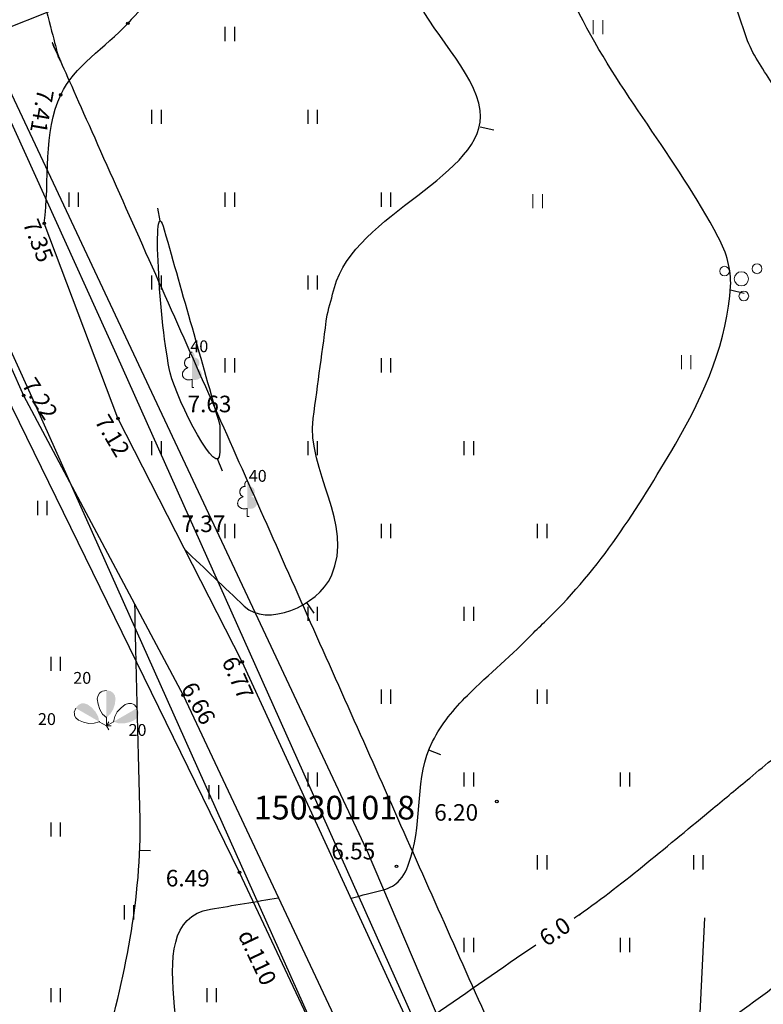
# Model space of a CAD drawing. Units: metres. Extents: x 519977 to 521018, y 314985 to 316015.
# Drawn here: x 520594 to 520625, y 315786 to 315827 of the extents above; entities that cross this region are included whole.
import ezdxf
from ezdxf.enums import TextEntityAlignment as Align

# ---------------------------------------------------------------- set-up
doc = ezdxf.new("R2010")
doc.units = ezdxf.units.M
doc.header["$MEASUREMENT"] = 0
doc.linetypes.add('DGN Style 2', pattern=[918.538531, 551.123119, -367.415412])
for name, color, linetype in [('38', 7, 'CONTINUOUS'), ('39', 7, 'CONTINUOUS'), ('augstumi', 7, 'CONTINUOUS'), ('celi', 7, 'CONTINUOUS'), ('elektro_virsz', 7, 'CONTINUOUS'), ('reljefs', 7, 'CONTINUOUS'), ('spk', 7, 'CONTINUOUS'), ('tel_kab', 7, 'CONTINUOUS'), ('ter_simb', 7, 'CONTINUOUS')]:
    doc.layers.add(name, color=color, linetype=linetype)
doc.layers.add('koki', color=7, linetype='CONTINUOUS', lineweight=13)
doc.layers.add('ter_tekst', color=7, linetype='CONTINUOUS', lineweight=0)
doc.styles.add('Style-font002', font='font002.shx')
doc.styles.add('Style-Romlatsw', font='Romlatsw.shx')

# ---------------------------------------------------------------- blocks, each defined once
blk = doc.blocks.new('KRUMS_1')
at = {"layer": 'koki', "linetype": 'Continuous'}
for centre, radius in [((-0.714, 0.324), 0.204), ((0.661, 0.425), 0.207), ((0, 0), 0.301), ((0.103, -0.727), 0.205)]:
    blk.add_circle(centre, radius, dxfattribs=at)
blk = doc.blocks.new('PLAVA1')
at = {"layer": 'ter_tekst'}
for p, q in [((-0.197, 0), (-0.197, 0.6)), ((0.203, 0), (0.203, 0.6))]:
    blk.add_line(p, q, dxfattribs=at)
blk = doc.blocks.new('PKT_6')
at = {"layer": 'augstumi'}
blk.add_circle((0, 0), 0.0534, dxfattribs=at)
blk = doc.blocks.new('LAPUKO_27')
at = {"layer": 'koki', "linetype": 'Continuous'}
h = blk.add_hatch(color=256, dxfattribs=at)
edge = h.paths.add_edge_path()
edge.add_ellipse((0.089, 0.593), major_axis=(-0.307, 0.095), ratio=0.814445, start_angle=90, end_angle=270)
edge.add_ellipse((0.128, 1.055), major_axis=(0.039, -0.212), ratio=0.861323, start_angle=0, end_angle=180)
edge.add_line((0.089, 1.268), (0.088, 1.268))
edge.add_ellipse((-0.001, 1.35), major_axis=(0, -0.15), ratio=0.707107, start_angle=57.0495, end_angle=180)
edge.add_line((-0.001, 1.5), (0, 1.5))
edge.add_line((0, 1.5), (0, 0.344))
edge.add_line((0, 0.344), (0.012, 0.343))
for p, q in [((0, 0), (0, 0.344)), ((0, 0.344), (0.012, 0.344)), ((0, 0.272), (0, 0.296)), ((0, 0), (0.076, 0))]:
    blk.add_line(p, q, dxfattribs=at)
blk.add_rational_spline([(-0.013, 0.343), (-0.32, 0.247), (-0.398, 0.497), (-0.475, 0.747), (-0.168, 0.843), (-0.351, 0.876), (-0.313, 1.088), (-0.274, 1.301), (-0.091, 1.268), (-0.124, 1.343), (-0.094, 1.422), (-0.064, 1.5), (-0.001, 1.5)], [1, 0.707106781187, 1, 0.707106781187, 1, 0.707106781187, 1, 0.707106781187, 1, 0.859516711328, 1, 0.859516711328, 1], degree=2, knots=[0, 0, 0, 0.166667, 0.166667, 0.333333, 0.333333, 0.5, 0.5, 0.666667, 0.666667, 0.833333, 0.833333, 1, 1, 1], dxfattribs=at)
blk = doc.blocks.new('SAURLA_7')
at = {"layer": 'koki', "linetype": 'Continuous'}
blk.add_hatch(color=256, dxfattribs=at).paths.add_polyline_path([(0, 0.352), (0, 1.5), (0.173, 1.467), (0.228, 1.433), (0.292, 1.384), (0.356, 1.281), (0.385, 1.138), (0.356, 0.918), (0.283, 0.694), (0.164, 0.498)])
for p, q in [((0, 0.352), (0, 0)), ((0, 0), (0.2, 0))]:
    blk.add_line(p, q, dxfattribs=at)
at = {"layer": 'koki', "linetype": 'Continuous', "flags": 128}
blk.add_lwpolyline([(0, 0.352), (-0.164, 0.498), (-0.283, 0.694), (-0.356, 0.918), (-0.385, 1.138), (-0.356, 1.281), (-0.292, 1.384), (-0.228, 1.433), (-0.173, 1.467), (0, 1.5)], dxfattribs=at)
at = {"layer": 'koki', "linetype": 'Continuous'}
blk.add_point((0, 0.352), dxfattribs=at)
blk = doc.blocks.new('PKT_10')
at = {"layer": 'augstumi'}
blk.add_circle((0, 0.002), 0.0534, dxfattribs=at)
blk = doc.blocks.new('PKT_11')
at = {"layer": 'augstumi'}
blk.add_circle((0.002, 0), 0.0534, dxfattribs=at)

msp = doc.modelspace()

# ---------------------------------------------------------------- linework, layer by layer
at = {"layer": '38', "flags": 128}
for points in [[(520624.717, 315743.266), (520642.214, 315700.05), (520664.263, 315632.293), (520680.133, 315584.967), (520683.97, 315586.105), (520668.087, 315633.471), (520645.974, 315701.422), (520628.397, 315744.834), (520597.938, 315812.968), (520591.913, 315826.205), (520590.73, 315828.962), (520584.714, 315843.959), (520573.1, 315863.394), (520549.054, 315898.373), (520549.463, 315890.717), (520569.726, 315861.24), (520581.118, 315842.177), (520587.593, 315826.042), (520594.292, 315811.324)], [(520627.286, 315843.873), (520626.688, 315845.264), (520647.096, 315859.425), (520646.416, 315860.779), (520625.832, 315846.495), (520603.78, 315834.174), (520590.73, 315828.962), (520591.913, 315826.205), (520605.074, 315831.46)]]:
    msp.add_lwpolyline(points, close=True, dxfattribs=at)
at = {"layer": 'celi'}
for p, q in [((520587.993, 315824.631), (520594.009, 315811.233)), ((520597.99, 315810.27), (520594.882, 315818.511)), ((520594.009, 315811.233), (520600.753, 315798.57)), ((520603.247, 315799.979), (520597.99, 315810.27)), ((520612.852, 315779.12), (520603.247, 315799.979)), ((520600.753, 315798.57), (520610.53, 315777.786))]:
    msp.add_line(p, q, dxfattribs=at)
msp.add_open_spline([(520600.801, 315829.466), (520600.03, 315828.607), (520599.183, 315827.818), (520598.412, 315826.959)], degree=3, dxfattribs=at)
msp.add_open_spline([(520594.882, 315818.511), (520595.114, 315820.321), (520594.836, 315822.371), (520595.577, 315823.941), (520596.137, 315825.129), (520597.467, 315825.953), (520598.412, 315826.959)], degree=3, knots=[0, 0, 0, 0, 0.569349, 0.569349, 0.569349, 1, 1, 1, 1], dxfattribs=at)
at = {"layer": 'elektro_virsz'}
msp.add_line((520620.719, 315747.712), (520622.798, 315789.157), dxfattribs=at)
at = {"layer": 'reljefs'}
for p, q in [((520613.297, 315822.588), (520613.882, 315822.455)), ((520599.664, 315819.15), (520599.772, 315818.61)), ((520623.875, 315815.706), (520624.455, 315815.554)), ((520602.411, 315808.043), (520602.206, 315808.553)), ((520606.282, 315802.03), (520605.984, 315802.493)), ((520611.642, 315796.051), (520611.129, 315796.251)), ((520599.364, 315791.988), (520598.915, 315792.006))]:
    msp.add_line(p, q, dxfattribs=at)
for points, knots in [([(520627.563, 315797.798), (520627.579, 315797.818), (520627.595, 315797.839), (520627.611, 315797.859), (520628.462, 315798.956), (520629.072, 315800.223), (520629.608, 315801.507), (520630.467, 315803.563), (520630.94, 315805.768), (520631.661, 315807.839), (520632.328, 315809.755), (520634.423, 315811.641), (520634.277, 315813.414), (520633.944, 315817.458), (520627.994, 315820.547), (520625.611, 315824.465), (520625.243, 315825.069), (520624.789, 315825.669), (520624.552, 315826.354), (520624.17, 315827.455), (520623.836, 315828.563), (520623.525, 315829.682), (520622.57, 315833.119), (520621.616, 315836.556), (520620.661, 315839.993)], [0, 0, 0, 0, 0.001636, 0.001636, 0.001636, 0.089293, 0.089293, 0.089293, 0.229593, 0.229593, 0.229593, 0.359391, 0.359391, 0.359391, 0.655392, 0.655392, 0.655392, 0.701037, 0.701037, 0.701037, 0.774445, 0.774445, 0.774445, 1, 1, 1, 1]), ([(520615.555, 315801.209), (520615.76, 315801.408), (520615.966, 315801.608), (520616.171, 315801.808), (520616.175, 315801.812), (520616.18, 315801.816), (520616.184, 315801.82), (520618.371, 315803.932), (520619.913, 315806.384), (520621.553, 315809.176), (520622.827, 315811.346), (520623.753, 315813.598), (520623.885, 315815.858), (520623.925, 315816.538), (520623.717, 315817.266), (520623.367, 315817.923), (520621.536, 315821.357), (520619.158, 315824.062), (520617.491, 315827.377), (520616.047, 315830.249), (520614.603, 315833.12), (520613.159, 315835.992)], [0, 0, 0, 0, 0.021511, 0.021511, 0.021511, 0.021956, 0.021956, 0.021956, 0.249831, 0.249831, 0.249831, 0.426918, 0.426918, 0.426918, 0.480189, 0.480189, 0.480189, 0.758716, 0.758716, 0.758716, 1, 1, 1, 1]), ([(520606.836, 315814.644), (520606.938, 315815.029), (520607.04, 315815.414), (520607.142, 315815.798), (520607.971, 315818.92), (520613.652, 315820.557), (520613.303, 315823.277), (520613.091, 315824.926), (520611.134, 315826.662), (520610.431, 315828.401), (520609.927, 315829.647), (520610.385, 315831.688), (520609.19, 315832.423), (520608.761, 315832.687), (520608.332, 315832.951), (520607.903, 315833.215)], [0, 0, 0, 0, 0.053122, 0.053122, 0.053122, 0.484188, 0.484188, 0.484188, 0.745513, 0.745513, 0.745513, 0.93277, 0.93277, 0.93277, 1, 1, 1, 1]), ([(520602.299, 315809.977), (520601.516, 315812.73), (520600.734, 315815.483), (520599.951, 315818.236), (520599.4, 315820.175), (520599.754, 315814.053), (520600.207, 315812.195), (520600.503, 315810.981), (520602.29, 315807.525), (520602.295, 315808.842), (520602.296, 315809.22), (520602.298, 315809.599), (520602.299, 315809.977)], [0, 0, 0, 0, 0.435461, 0.435461, 0.435461, 0.74211, 0.74211, 0.74211, 0.942437, 0.942437, 0.942437, 1, 1, 1, 1]), ([(520600.824, 315804.722), (520601.659, 315803.925), (520602.495, 315803.129), (520603.33, 315802.332), (520604.271, 315801.434), (520606.436, 315802.326), (520607.014, 315803.616), (520608.006, 315805.829), (520605.953, 315808.053), (520606.249, 315810.264), (520606.445, 315811.724), (520606.64, 315813.184), (520606.836, 315814.644)], [0, 0, 0, 0, 0.187428, 0.187428, 0.187428, 0.398592, 0.398592, 0.398592, 0.760785, 0.760785, 0.760785, 1, 1, 1, 1]), ([(520597.33, 315783.24), (520598.275, 315786.553), (520599.004, 315790.007), (520598.928, 315793.451), (520598.896, 315794.9), (520598.852, 315796.348), (520598.818, 315797.797), (520598.782, 315799.333), (520598.741, 315800.868), (520598.711, 315802.404)], [0, 0, 0, 0, 0.535769, 0.535769, 0.535769, 0.761131, 0.761131, 0.761131, 1, 1, 1, 1]), ([(520607.846, 315789.992), (520608.305, 315790.112), (520608.764, 315790.231), (520609.223, 315790.35), (520609.483, 315790.417), (520609.718, 315790.547), (520609.913, 315790.765), (520610.171, 315791.053), (520610.265, 315791.387), (520610.374, 315791.727), (520610.884, 315793.314), (520610.523, 315795.118), (520611.294, 315796.617), (520611.672, 315797.352), (520612.184, 315797.987), (520612.764, 315798.562), (520613.681, 315799.469), (520614.672, 315800.279), (520615.555, 315801.209)], [0, 0, 0, 0, 0.097775, 0.097775, 0.097775, 0.153096, 0.153096, 0.153096, 0.226388, 0.226388, 0.226388, 0.568273, 0.568273, 0.568273, 0.735758, 0.735758, 0.735758, 1, 1, 1, 1]), ([(520623.138, 315793.781), (520623.657, 315794.211), (520624.176, 315794.64), (520624.694, 315795.07), (520625.043, 315795.359), (520625.391, 315795.649), (520625.739, 315795.938)], [0, 0, 0, 0, 0.597916, 0.597916, 0.597916, 1, 1, 1, 1]), ([(520597.648, 315774.304), (520598.915, 315775.75), (520599.568, 315777.67), (520600.358, 315779.394), (520601.762, 315782.459), (520598.53, 315788.965), (520601.9, 315789.527), (520602.86, 315789.687), (520603.82, 315789.848), (520604.781, 315790.008)], [0, 0, 0, 0, 0.304499, 0.304499, 0.304499, 0.845766, 0.845766, 0.845766, 1, 1, 1, 1]), ([(520610.393, 315784.461), (520610.714, 315784.658), (520611.044, 315784.842), (520611.354, 315785.056), (520612.786, 315786.046), (520614.218, 315787.036), (520615.65, 315788.026)], [0, 0, 0, 0, 0.177972, 0.177972, 0.177972, 1, 1, 1, 1]), ([(520612.643, 315779.574), (520614.988, 315780.277), (520617.679, 315780.314), (520619.648, 315781.767), (520621.707, 315783.286), (520623.766, 315784.806), (520625.825, 315786.325)], [0, 0, 0, 0, 0.488808, 0.488808, 0.488808, 1, 1, 1, 1])]:
    msp.add_open_spline(points, degree=3, knots=knots, dxfattribs=at)
for points in [[(520617.474, 315789.281), (520619.443, 315790.677), (520621.275, 315792.248), (520623.138, 315793.781)], [(520617.269, 315789.145), (520617.377, 315789.22), (520617.486, 315789.295), (520617.595, 315789.37)]]:
    msp.add_open_spline(points, degree=3, dxfattribs=at)
at = {"layer": 'spk'}
for p, q in [((520603.13, 315791.082), (520587.552, 315822.932)), ((520609.295, 315778.014), (520603.13, 315791.082))]:
    msp.add_line(p, q, dxfattribs=at)
at = {"layer": 'tel_kab', "flags": 128}
msp.add_lwpolyline([(520568.386, 315874.054, -0.019008), (520568.467, 315873.925), (520568.467, 315873.925), (520573.043, 315865.992), (520573.043, 315865.992, -0.001015), (520573.047, 315865.984), (520573.047, 315865.984), (520578.691, 315856.106), (520578.691, 315856.106, -0.022514), (520578.773, 315855.946), (520578.773, 315855.946), (520589.987, 315831.436), (520589.987, 315831.436, 0.002572), (520589.995, 315831.418), (520589.995, 315831.418), (520608.502, 315792.041), (520608.502, 315792.041, -0.009199), (520608.532, 315791.974), (520608.532, 315791.974), (520626.865, 315748.923)], format="xyb", dxfattribs=at)
at = {"layer": 'tel_kab'}
msp.add_rational_spline([(520584.075, 315869.733), (520584.718, 315867.065), (520585.362, 315864.396), (520585.366, 315864.379), (520585.371, 315864.362), (520590.395, 315845.062), (520595.419, 315825.763), (520595.46, 315825.604), (520595.527, 315825.454), (520607.428, 315798.73), (520619.329, 315772.006), (520619.341, 315771.979), (520619.352, 315771.952), (520630.989, 315743.601), (520642.626, 315715.25), (520642.626, 315715.25), (520642.626, 315715.25)], [1, 1, 1, 0.999959549051, 1, 1, 1, 0.996627734705, 1, 1, 1, 0.99989141127, 1, 1, 1, 0.999999999979, 1], degree=2, knots=[0, 0, 0, 0.125, 0.125, 0.25, 0.25, 0.375, 0.375, 0.5, 0.5, 0.625, 0.625, 0.75, 0.75, 0.875, 0.875, 1, 1, 1], dxfattribs=at)
at = {"layer": 'ter_simb'}
for p, q in [((520602.53, 315826.21), (520602.53, 315826.81)), ((520602.93, 315826.21), (520602.93, 315826.81)), ((520599.43, 315822.71), (520599.43, 315823.31)), ((520599.83, 315822.71), (520599.83, 315823.31)), ((520606.03, 315822.71), (520606.03, 315823.31)), ((520606.43, 315822.71), (520606.43, 315823.31)), ((520595.93, 315819.21), (520595.93, 315819.81)), ((520596.33, 315819.21), (520596.33, 315819.81)), ((520602.53, 315819.21), (520602.53, 315819.81)), ((520602.93, 315819.21), (520602.93, 315819.81)), ((520609.13, 315819.21), (520609.13, 315819.81)), ((520609.53, 315819.21), (520609.53, 315819.81)), ((520599.43, 315815.71), (520599.43, 315816.31)), ((520599.83, 315815.71), (520599.83, 315816.31)), ((520606.03, 315815.71), (520606.03, 315816.31)), ((520606.43, 315815.71), (520606.43, 315816.31)), ((520602.53, 315812.21), (520602.53, 315812.81)), ((520602.93, 315812.21), (520602.93, 315812.81)), ((520609.13, 315812.21), (520609.13, 315812.81)), ((520609.53, 315812.21), (520609.53, 315812.81)), ((520599.43, 315808.71), (520599.43, 315809.31)), ((520599.83, 315808.71), (520599.83, 315809.31)), ((520606.03, 315808.71), (520606.03, 315809.31)), ((520606.43, 315808.71), (520606.43, 315809.31)), ((520612.63, 315808.71), (520612.63, 315809.31)), ((520613.03, 315808.71), (520613.03, 315809.31)), ((520594.605, 315806.177), (520594.605, 315806.777)), ((520594.605, 315806.177), (520594.605, 315806.777)), ((520595.005, 315806.177), (520595.005, 315806.777)), ((520595.005, 315806.177), (520595.005, 315806.777)), ((520602.53, 315805.21), (520602.53, 315805.81)), ((520602.93, 315805.21), (520602.93, 315805.81)), ((520609.13, 315805.21), (520609.13, 315805.81)), ((520609.53, 315805.21), (520609.53, 315805.81)), ((520615.73, 315805.21), (520615.73, 315805.81)), ((520616.13, 315805.21), (520616.13, 315805.81)), ((520606.03, 315801.71), (520606.03, 315802.31)), ((520606.43, 315801.71), (520606.43, 315802.31)), ((520612.63, 315801.71), (520612.63, 315802.31)), ((520613.03, 315801.71), (520613.03, 315802.31)), ((520595.167, 315799.596), (520595.167, 315800.196)), ((520595.167, 315799.596), (520595.167, 315800.196)), ((520595.567, 315799.596), (520595.567, 315800.196)), ((520595.567, 315799.596), (520595.567, 315800.196)), ((520609.13, 315798.21), (520609.13, 315798.81)), ((520609.53, 315798.21), (520609.53, 315798.81)), ((520615.73, 315798.21), (520615.73, 315798.81)), ((520616.13, 315798.21), (520616.13, 315798.81)), ((520606.03, 315794.71), (520606.03, 315795.31)), ((520606.43, 315794.71), (520606.43, 315795.31)), ((520612.63, 315794.71), (520612.63, 315795.31)), ((520613.03, 315794.71), (520613.03, 315795.31)), ((520619.23, 315794.71), (520619.23, 315795.31)), ((520619.63, 315794.71), (520619.63, 315795.31)), ((520601.856, 315794.17), (520601.856, 315794.77)), ((520601.856, 315794.17), (520601.856, 315794.77)), ((520602.256, 315794.17), (520602.256, 315794.77)), ((520602.256, 315794.17), (520602.256, 315794.77)), ((520595.167, 315792.596), (520595.167, 315793.196)), ((520595.167, 315792.596), (520595.167, 315793.196)), ((520595.567, 315792.596), (520595.567, 315793.196)), ((520595.567, 315792.596), (520595.567, 315793.196)), ((520615.73, 315791.21), (520615.73, 315791.81)), ((520616.13, 315791.21), (520616.13, 315791.81)), ((520622.33, 315791.21), (520622.33, 315791.81)), ((520622.73, 315791.21), (520622.73, 315791.81)), ((520598.267, 315789.096), (520598.267, 315789.696)), ((520598.267, 315789.096), (520598.267, 315789.696)), ((520598.667, 315789.096), (520598.667, 315789.696)), ((520598.667, 315789.096), (520598.667, 315789.696)), ((520612.63, 315787.71), (520612.63, 315788.31)), ((520613.03, 315787.71), (520613.03, 315788.31)), ((520619.23, 315787.71), (520619.23, 315788.31)), ((520619.63, 315787.71), (520619.63, 315788.31)), ((520595.167, 315785.596), (520595.167, 315786.196)), ((520595.167, 315785.596), (520595.167, 315786.196)), ((520595.567, 315785.596), (520595.567, 315786.196)), ((520595.567, 315785.596), (520595.567, 315786.196)), ((520601.767, 315785.596), (520601.767, 315786.196)), ((520601.767, 315785.596), (520601.767, 315786.196)), ((520602.167, 315785.596), (520602.167, 315786.196)), ((520602.167, 315785.596), (520602.167, 315786.196))]:
    msp.add_line(p, q, dxfattribs=at)

# ---------------------------------------------------------------- block references
at = {"layer": 'augstumi'}
for name, p in [('PKT_6', (520598.412, 315826.959)), ('PKT_10', (520595.577, 315823.94)), ('PKT_6', (520594.881, 315818.511)), ('PKT_6', (520594.009, 315811.233)), ('PKT_11', (520597.994, 315810.261)), ('PKT_11', (520603.245, 315799.978)), ('PKT_11', (520600.751, 315798.57)), ('PKT_6', (520614.009, 315794.079)), ('PKT_10', (520603.13, 315791.081)), ('PKT_6', (520609.768, 315791.336))]:
    msp.add_blockref(name, p, dxfattribs=at)
at = {"layer": 'koki', "linetype": 'Continuous'}
for name, p in [('KRUMS_1', (520624.343, 315816.165)), ('LAPUKO_27', (520601.127, 315811.567)), ('LAPUKO_27', (520603.462, 315806.119)), ('SAURLA_7', (520597.509, 315797.275))]:
    msp.add_blockref(name, p, dxfattribs=at)
at = {"layer": 'koki', "linetype": 'Continuous', "xscale": 0.9999990990353698, "yscale": 0.9999990990353698, "zscale": 0.9999990990353698}
for rotation in [59.99997019629861, 300.0000298037014]:
    msp.add_blockref('SAURLA_7', (520597.509, 315797.275), dxfattribs=dict(at, rotation=rotation))
at = {"layer": 'ter_tekst'}
for p in [(520618.279, 315826.498), (520615.73, 315819.146), (520622.004, 315812.346)]:
    msp.add_blockref('PLAVA1', p, dxfattribs=at)

# ---------------------------------------------------------------- texts
at = {"layer": '39', "style": 'Style-font002'}
msp.add_text('150301018', height=1, dxfattribs=at).set_placement((520603.737, 315793.318))
at = {"layer": 'augstumi', "style": 'Style-Romlatsw'}
for s, rotation, p in [(' 7.41', 259.9479, (520594.642, 315824.435)), (' 7.35', 291.5672, (520593.883, 315818.712)), (' 7.22', 302.6136, (520593.794, 315811.873)), (' 7.12', 300.6344, (520596.881, 315810.341)), (' 6.77', 293.8929, (520602.28, 315800.203)), (' 6.66', 298.9909, (520600.54, 315799.059))]:
    msp.add_text(s, height=0.7, rotation=rotation, dxfattribs=at).set_placement(p)
for s, p in [(' 7.63', (520600.722, 315810.526)), (' 7.37', (520600.463, 315805.464)), (' 6.20', (520611.147, 315793.266)), (' 6.55', (520606.8, 315791.632)), (' 6.49', (520599.804, 315790.487))]:
    msp.add_text(s, height=0.7, dxfattribs=at).set_placement(p)
at = {"layer": 'koki', "linetype": 'DGN Style 2', "style": 'Style-Romlatsw'}
for s, p in [(' 40', (520600.902, 315813.564)), (' 40', (520603.371, 315808.088)), (' 20', (520595.955, 315799.551)), (' 20', (520594.463, 315797.811)), (' 20', (520598.29, 315797.351))]:
    msp.add_text(s, height=0.5, dxfattribs=at).set_placement(p, align=Align.TOP_LEFT)
at = {"layer": 'reljefs', "style": 'Style-Romlatsw'}
msp.add_text('6.0', height=0.7, rotation=34.6555, dxfattribs=at).set_placement((520616.459, 315788.585), align=Align.MIDDLE_CENTER)
at = {"layer": 'spk', "style": 'Style-Romlatsw'}
msp.add_text('d.110', height=0.7, rotation=295.2562, dxfattribs=at).set_placement((520604.202, 315787.638), align=Align.TOP_CENTER)

doc.saveas('drawing.dxf')
